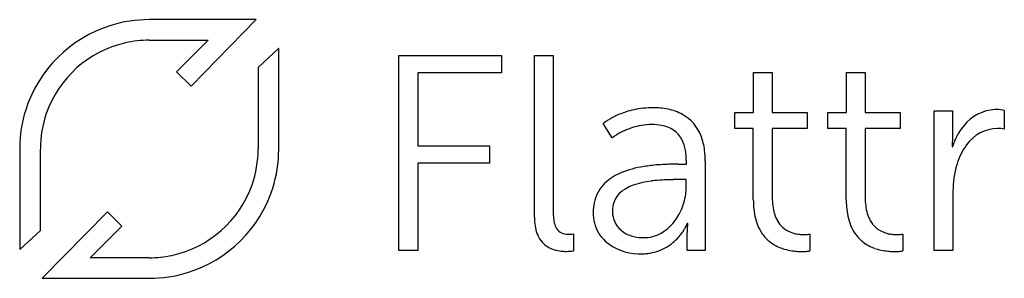
# Model space of a CAD drawing. Extents: x 0.1 to 26.6, y -0.2 to 6.7.
import ezdxf

# ---------------------------------------------------------------- set-up
doc = ezdxf.new("R2010")
doc.units = 0
doc.layers.add('DEFAULT_255_2_778', color=255, linetype='CONTINUOUS')

msp = doc.modelspace()

# ---------------------------------------------------------------- linework, layer by layer
at = {"layer": 'DEFAULT_255_2_778'}
for p, q in [((6.488, 6.741), (3.612, 6.741)), ((4.738, 4.949), (6.488, 6.741)), ((3.615, 6.187), (5.196, 6.187)), ((5.196, 6.187), (4.349, 5.339)), ((7.091, 5.965), (6.539, 5.456)), ((7.094, 5.965), (7.091, 5.965)), ((7.094, 3.257), (7.094, 5.965)), ((10.319, 5.774), (13.079, 5.774)), ((10.319, 0.529), (10.319, 5.774)), ((13.079, 5.774), (13.079, 5.311)), ((13.963, 1.422), (13.964, 5.774)), ((13.964, 5.774), (14.47, 5.774)), ((14.47, 5.774), (14.47, 1.53)), ((4.349, 5.339), (4.738, 4.949)), ((6.539, 5.456), (6.539, 3.259)), ((13.079, 5.311), (10.834, 5.311)), ((10.834, 5.311), (10.834, 3.342)), ((19.852, 4.238), (19.852, 5.32)), ((19.852, 5.32), (20.352, 5.32)), ((20.352, 5.32), (20.352, 4.238)), ((22.352, 4.238), (22.352, 5.32)), ((22.352, 5.32), (22.853, 5.32)), ((22.853, 5.32), (22.853, 4.238)), ((19.351, 3.814), (19.351, 4.238)), ((19.351, 4.238), (19.852, 4.238)), ((20.352, 4.238), (21.294, 4.238)), ((21.294, 4.238), (21.294, 3.815)), ((21.852, 3.814), (21.852, 4.238)), ((21.852, 4.238), (22.352, 4.238)), ((22.853, 4.238), (23.792, 4.238)), ((23.792, 4.238), (23.792, 3.815)), ((24.702, 4.283), (25.202, 4.283)), ((24.704, 0.528), (24.702, 4.283)), ((25.202, 4.283), (25.202, 3.621)), ((26.59, 4.297), (26.59, 3.797)), ((16.054, 3.558), (15.815, 3.945)), ((19.843, 3.814), (19.351, 3.814)), ((19.846, 1.895), (19.843, 3.814)), ((21.294, 3.815), (20.356, 3.815)), ((20.356, 3.815), (20.356, 1.948)), ((22.344, 3.814), (21.852, 3.814)), ((22.343, 1.895), (22.344, 3.814)), ((23.792, 3.815), (22.853, 3.815)), ((22.853, 3.815), (22.853, 1.948)), ((25.202, 3.621), (25.188, 3.322)), ((0.133, 3.259), (0.133, 0.554)), ((0.688, 1.063), (0.688, 3.259)), ((0.688, 3.259), (0.688, 3.259)), ((10.834, 3.342), (12.761, 3.342)), ((12.761, 3.342), (12.761, 2.879)), ((25.188, 3.322), (25.202, 3.322)), ((18.046, 2.85), (18.046, 2.947)), ((18.555, 2.93), (18.555, 0.529)), ((12.761, 2.879), (10.834, 2.879)), ((10.834, 2.879), (10.834, 0.529)), ((17.838, 2.85), (18.046, 2.85)), ((17.838, 2.85), (17.838, 2.85)), ((18.045, 2.435), (17.829, 2.435)), ((18.045, 2.267), (18.045, 2.435)), ((25.21, 2.11), (25.21, 0.528)), ((2.488, 1.57), (0.741, -0.222)), ((2.877, 1.18), (2.488, 1.57)), ((0.133, 0.554), (0.688, 1.063)), ((2.03, 0.332), (2.877, 1.18)), ((18.071, 0.938), (18.086, 1.251)), ((18.086, 1.251), (18.071, 1.251)), ((15.013, 0.973), (15.013, 0.518)), ((16.896, 0.873), (16.896, 0.873)), ((18.071, 0.529), (18.071, 0.938)), ((21.368, 0.97), (21.368, 0.515)), ((23.865, 0.97), (23.865, 0.515)), ((10.834, 0.529), (10.319, 0.529)), ((3.612, 0.332), (2.03, 0.332)), ((18.555, 0.529), (18.071, 0.529)), ((25.21, 0.528), (24.704, 0.528)), ((0.741, -0.222), (3.615, -0.222))]:
    msp.add_line(p, q, dxfattribs=at)
for centre, radius, start, end in [((3.613, 3.257), 3.484, 90.0192, 107.2895), ((3.621, 3.252), 3.491, 107.3857, 162.3634), ((3.62, 3.253), 2.935, 102.7662, 160.8714), ((3.615, 3.248), 2.939, 90.0009, 102.6393), ((3.609, 3.263), 3.477, 162.4792, 179.4979), ((17.12, 2.084), 2.282, 105.0562, 110.2006), ((17.136, 2.026), 2.342, 99.2319, 105.0553), ((17.147, 1.952), 2.417, 92.9455, 99.2268), ((17.152, 1.874), 2.495, 89.9939, 92.9609), ((17.165, 2.365), 2.003, 79.0526, 90.3558), ((17.291, 2.995), 1.361, 61.396, 79.2341), ((26.391, 3.191), 1.129, 92.2984, 141.9958), ((26.388, 3.132), 1.188, 89.9961, 92.0615), ((26.382, 3.356), 0.965, 77.5121, 89.5956), ((3.613, 3.261), 2.925, 160.9566, 180.0217), ((16.391, 3.244), 0.907, 126.497, 128.649), ((16.656, 2.886), 1.353, 123.9701, 126.52), ((16.855, 2.592), 1.708, 120.8216, 123.9772), ((16.988, 2.37), 1.967, 117.1972, 120.8325), ((17.052, 2.247), 2.105, 114.8563, 117.2196), ((17.092, 2.159), 2.202, 110.1964, 114.8453), ((17.404, 3.224), 1.106, 20.0793, 60.8587), ((16.059, 3.658), 0.377, 128.5538, 130.3147), ((17.174, 2.02), 1.905, 115.5916, 119.6094), ((17.183, 2.001), 1.926, 113.5164, 115.6015), ((17.168, 2.037), 1.886, 107.4928, 113.5349), ((17.134, 2.146), 1.773, 99.6805, 107.5137), ((17.114, 2.266), 1.651, 90.0458, 99.6826), ((17.122, 2.512), 1.405, 79.4992, 90.3799), ((17.274, 3.158), 0.743, 27.3016, 81.9511), ((26.819, 2.828), 1.691, 141.2216, 163.0083), ((26.422, 2.782), 1.029, 90.9614, 145.0781), ((26.391, 2.42), 1.391, 81.7569, 89.4124), ((16.328, 3.219), 0.436, 127.3005, 128.9168), ((16.68, 2.76), 1.015, 125.4015, 127.3905), ((16.943, 2.391), 1.468, 122.7682, 125.4151), ((17.104, 2.141), 1.765, 119.5955, 122.7866), ((17.055, 3.063), 0.981, 9.8471, 26.34), ((16.919, 3.027), 1.63, 7.0857, 20.7334), ((3.688, 3.259), 3.555, 179.4473, 180), ((3.623, 3.257), 2.916, 340.7561, 0.0572), ((3.617, 3.253), 3.477, 342.4603, 359.77), ((3.556, 3.257), 3.538, 359.7168, 359.9947), ((16.48, 2.958), 1.566, 359.6057, 10.0542), ((16.269, 2.937), 2.285, 359.8234, 7.3267), ((26.91, 2.382), 1.659, 143.3812, 163.2511), ((17.241, 0.37), 2.439, 99.9481, 114.9203), ((17.561, -1.2), 4.041, 95.4353, 100.5719), ((17.686, -2.432), 5.28, 92.985, 95.521), ((17.75, -3.627), 6.476, 91.4351, 93.0018), ((17.793, -5.311), 8.161, 90.5059, 91.4412), ((17.831, -9.772), 12.622, 89.9653, 90.4978), ((27.732, 2.12), 2.522, 163.3861, 179.9413), ((27.152, 2.292), 1.916, 162.7691, 163.3488), ((16.692, 1.503), 1.181, 113.9572, 149.5483), ((17.36, 0.2), 2.212, 96.5519, 110.4069), ((17.586, -1.303), 3.732, 94.9309, 97.3715), ((17.688, -2.526), 4.959, 91.9322, 94.8797), ((17.766, -4.695), 7.129, 90.6016, 91.9766), ((17.819, -9.718), 12.153, 89.9534, 90.603), ((3.604, 3.268), 2.938, 282.1497, 340.6627), ((3.609, 3.263), 3.487, 287.2713, 342.355), ((16.947, 1.314), 1.024, 110.4905, 130.4433), ((16.5, 2.269), 1.546, 351.489, 359.6466), ((16.589, 2.267), 1.456, 359.7247, 359.9999), ((27.92, 2.11), 2.71, 179.7349, 180.0009), ((16.572, 1.608), 1.024, 151.2196, 168.572), ((16.698, 1.612), 0.636, 130.7775, 168.3254), ((16.385, 2.286), 1.662, 335.5157, 351.5138), ((22.277, 1.891), 2.431, 179.9242, 184.475), ((22.115, 1.942), 1.76, 179.8005, 187.0709), ((24.774, 1.891), 2.431, 179.9241, 184.4753), ((24.612, 1.942), 1.76, 179.8005, 187.0709), ((16.816, 1.559), 1.273, 168.5645, 180.2629), ((16.824, 1.587), 0.764, 168.4117, 180.2463), ((16.71, 2.106), 1.292, 300.8492, 336.807), ((21.762, 1.848), 1.914, 184.3813, 191.9169), ((21.621, 1.88), 1.262, 187.0222, 196.383), ((24.259, 1.848), 1.914, 184.3817, 191.918), ((24.118, 1.88), 1.262, 187.0222, 196.383), ((15.622, 1.42), 1.659, 179.9263, 184.2928), ((15.701, 1.523), 1.231, 179.632, 188.0122), ((15.16, 1.443), 0.684, 187.7262, 201.4909), ((16.951, 1.553), 1.408, 180, 180.1221), ((16.681, 1.545), 1.138, 179.7343, 194.076), ((16.736, 1.584), 0.676, 179.9995, 181.4273), ((16.735, 1.584), 0.676, 181.4008, 228.3125), ((21.32, 1.753), 1.462, 191.8704, 201.7823), ((21.293, 1.782), 0.919, 196.3075, 209.2779), ((21.123, 1.687), 0.725, 209.3034, 227.0666), ((23.817, 1.753), 1.462, 191.8715, 201.7845), ((23.79, 1.782), 0.919, 196.3075, 209.2779), ((23.62, 1.687), 0.725, 209.3034, 227.0666), ((15.212, 1.385), 1.247, 184.0792, 193.7813), ((14.856, 1.296), 0.88, 193.6934, 207.3487), ((14.876, 1.328), 0.378, 201.0729, 226.1104), ((16.537, 1.511), 0.991, 194.2013, 227.6036), ((16.796, 1.657), 0.771, 228.567, 252.3034), ((16.737, 1.86), 1.469, 322.2755, 327.4415), ((16.802, 1.819), 1.391, 327.4212, 331.394), ((16.987, 1.719), 1.181, 331.376, 334.441), ((17.315, 1.563), 0.818, 334.4021, 336.9305), ((17.76, 1.374), 0.335, 336.8707, 338.5619), ((21.038, 1.64), 1.158, 201.7631, 214.8108), ((21.112, 1.682), 0.713, 227.439, 248.91), ((23.535, 1.64), 1.158, 201.7653, 214.8146), ((23.609, 1.682), 0.713, 227.439, 248.91), ((14.679, 1.205), 0.681, 207.3778, 227.1147), ((14.845, 1.314), 0.347, 228.1017, 265.0321), ((14.886, 1.577), 0.612, 263.4098, 270.2159), ((14.891, 1.853), 0.888, 269.8402, 277.934), ((16.879, 1.912), 1.039, 252.225, 268.3757), ((16.896, 2.149), 1.276, 267.9241, 270.0098), ((16.899, 1.838), 0.965, 269.8076, 299.3603), ((16.814, 1.788), 1.363, 306.9932, 316.1799), ((16.756, 1.845), 1.444, 316.1499, 322.2951), ((20.926, 1.564), 1.023, 214.9136, 231.7332), ((21.167, 1.819), 0.861, 248.7821, 259.9011), ((21.193, 1.958), 1.002, 259.8138, 266.9628), ((21.197, 2.021), 1.065, 266.9101, 270.0041), ((21.188, 2.097), 1.142, 270.5028, 271.4583), ((21.187, 2.105), 1.149, 271.464, 279.0646), ((23.423, 1.564), 1.023, 214.9174, 231.7386), ((23.664, 1.819), 0.861, 248.7821, 259.9011), ((23.69, 1.958), 1.002, 259.8138, 266.9628), ((23.694, 2.021), 1.065, 266.9101, 270.0041), ((23.684, 2.096), 1.14, 270.5018, 271.3629), ((23.684, 2.102), 1.146, 271.3654, 279.0749), ((14.7, 1.241), 0.722, 227.8809, 254.0198), ((14.766, 1.43), 0.922, 253.2927, 256.7935), ((14.802, 1.596), 1.092, 256.9572, 265.3683), ((16.782, 1.833), 1.394, 229.0884, 268.6274), ((16.863, 1.727), 1.285, 284.7526, 295.8633), ((16.862, 1.726), 1.285, 295.9192, 306.9797), ((20.985, 1.65), 1.126, 232.0767, 250.9779), ((21.059, 1.84), 1.33, 250.6108, 253.7062), ((21.104, 2.004), 1.5, 253.8127, 261.6491), ((23.481, 1.65), 1.126, 232.0822, 250.9836), ((23.556, 1.84), 1.33, 250.6163, 253.7111), ((23.601, 2.004), 1.501, 253.8174, 261.6518), ((3.613, 3.261), 2.929, 269.9713, 282.0043), ((14.826, 1.871), 1.368, 265.2804, 270.0769), ((14.814, 1.895), 1.391, 270.5875, 278.2431), ((16.82, 2.044), 1.606, 267.4627, 269.9987), ((16.821, 1.987), 1.549, 269.9614, 274.9872), ((16.836, 1.83), 1.391, 274.9231, 284.7165), ((21.141, 2.239), 1.738, 261.5884, 266.5101), ((21.151, 2.406), 1.906, 266.4886, 270.0189), ((21.189, 1.407), 0.907, 267.6853, 270.0174), ((21.188, 1.536), 1.036, 270.0653, 274.4185), ((21.172, 1.737), 1.238, 274.4321, 279.124), ((23.637, 2.24), 1.739, 261.5911, 266.5113), ((23.648, 2.407), 1.906, 266.4897, 270.0189), ((23.686, 1.405), 0.905, 267.6826, 270.0179), ((23.685, 1.535), 1.035, 270.0647, 274.3851), ((23.669, 1.733), 1.234, 274.3978, 279.134), ((3.617, 3.257), 3.479, 269.955, 287.1633)]:
    msp.add_arc(centre, radius, start, end, dxfattribs=at)

doc.saveas('drawing.dxf')
